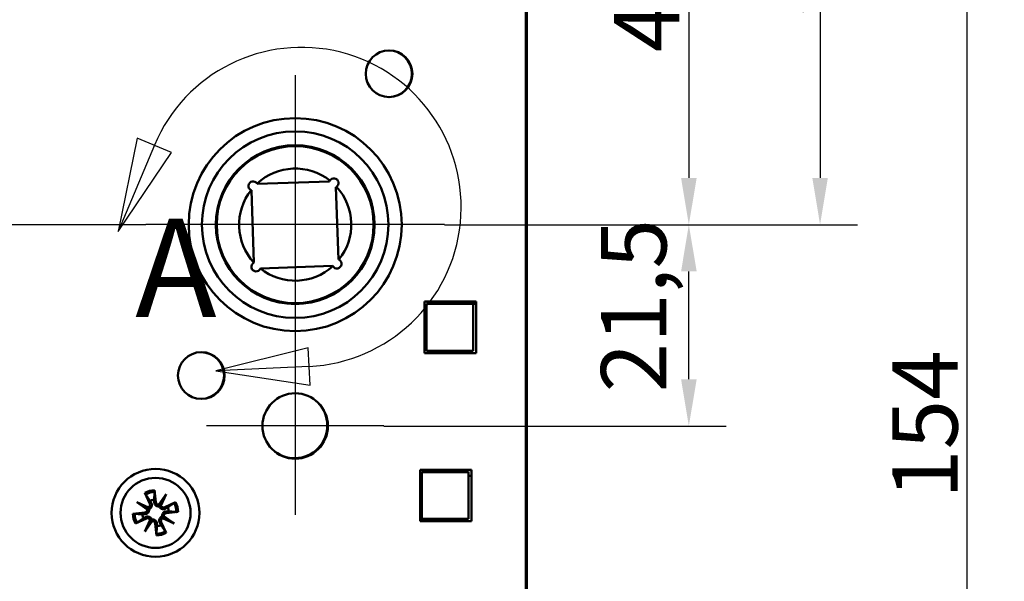
# Model space of a CAD drawing. Units: millimetres. Extents: x 12 to 400, y 20 to 574.
# Drawn here: x 137 to 243, y 392 to 452 of the extents above; entities that cross this region are included whole.
import ezdxf

# ---------------------------------------------------------------- set-up
doc = ezdxf.new("R2010")
doc.units = ezdxf.units.MM
doc.header["$LTSCALE"] = 2
for name, color, linetype, lineweight, true_color in [('Bemaßungen(SuP)', 7, 'Continuous', 25, 0x0000a0), ('Mittelpunktmarkierung(SuP)', 1, 'Continuous', 25, 0xff0000), ('Sichtbare tangentiale Kanten(SuP)', 7, 'Continuous', 50, 0xc0c0c0)]:
    doc.layers.add(name, color=color, linetype=linetype, lineweight=lineweight, true_color=true_color)
doc.layers.add('Detailkreislinien(SuP)', color=7, linetype='Continuous', lineweight=25)
doc.layers.add('Sichtbare Kanten(SuP)', color=7, linetype='Continuous', lineweight=50)
doc.styles.add('ISOCP', font='isocpeur.ttf')
doc.styles.add('ISOCPGroßer Text', font='isocpeur.ttf')
doc.dimstyles.new('SuP-DIN', dxfattribs={"dimscale": 2, "dimtxt": 3.5, "dimasz": 2.5, "dimexe": 2, "dimexo": 0, "dimgap": 0.5, "dimtad": 1, "dimrnd": 1e-08, "dimtxsty": 'ISOCP', "dimcen": 0.09, "dimdle": 12, "dimclrd": 256, "dimclre": 256, "dimclrt": 256, "dimazin": 2, "dimtfac": 0.571429, "dimtdec": 3, "dimtmove": 0, "dimatfit": 3, "dimfxl": 1, "dimtolj": 1, "dimlwd": 25, "dimlwe": 25, "dimarcsym": 0})

# ---------------------------------------------------------------- blocks, each defined once
blk = doc.blocks.new('2DDetail0')
at = {"layer": 'Detailkreislinien(SuP)', "linetype": 'Continuous'}
for p, q in [((74.857, 219.542), (73.846, 214.544)), ((76.702, 218.769), (74.857, 219.542)), ((75.78, 219.155), (73.846, 214.544)), ((73.846, 214.544), (76.702, 218.769)), ((84.016, 208.32), (79.069, 207.083)), ((84.111, 206.322), (84.016, 208.32)), ((84.064, 207.321), (79.069, 207.083)), ((79.069, 207.083), (84.111, 206.322))]:
    blk.add_line(p, q, dxfattribs=at)
at = {"layer": 'Detailkreislinien(SuP)', "linetype": 'Continuous', "flags": 128}
for points in [[(74.857, 219.542), (73.846, 214.544), (76.702, 218.769), (74.857, 219.542)], [(84.016, 208.32), (79.069, 207.083), (84.111, 206.322), (84.016, 208.32)]]:
    blk.add_lwpolyline(points, dxfattribs=at)
at = {"layer": 'Detailkreislinien(SuP)'}
blk.add_arc((83.657, 215.853), 8.542, 272.7293, 157.2547, dxfattribs=at)
for points in [[(74.857, 219.542), (73.846, 214.544), (76.702, 218.769), (74.857, 219.542)], [(84.016, 208.32), (79.069, 207.083), (84.111, 206.322), (84.016, 208.32)]]:
    blk.add_solid(points, dxfattribs=at)
at = {"layer": 'Detailkreislinien(SuP)', "insert": (74.751, 208.329), "char_height": 5.25, "attachment_point": 7, "style": 'ISOCPGroßer Text'}
blk.add_mtext('A', dxfattribs=at)
blk = doc.blocks.new('*D9')
at = {"layer": 'Bemaßungen(SuP)', "color": 174, "linetype": 'Continuous', "lineweight": 25, "true_color": 0x0000a0, "transparency": 16777216}
for p, q in [((150.64, 429.81), (69.52, 429.81)), ((73.52, 424.81), (73.52, 359.71)), ((152, 354.71), (69.52, 354.71))]:
    blk.add_line(p, q, dxfattribs=at)
at = {"layer": 'Bemaßungen(SuP)', "color": 174, "linetype": 'Continuous', "true_color": 0x0000a0, "transparency": 16777216}
for points in [[(72.69, 424.81), (74.35, 424.81), (73.52, 429.81)], [(72.69, 359.71), (74.35, 359.71), (73.52, 354.71)]]:
    blk.add_solid(points, dxfattribs=at)
at = {"layer": 'Defpoints', "color": 0, "linetype": 'Continuous', "transparency": 16777216}
for p in [(150.64, 429.81), (73.52, 354.71), (152, 354.71)]:
    blk.add_point(p, dxfattribs=at)
at = {"layer": 'Bemaßungen(SuP)', "color": 174, "linetype": 'Continuous', "lineweight": 25, "true_color": 0x0000a0, "transparency": 16777216, "insert": (65.52, 388.06), "char_height": 7, "attachment_point": 1, "rotation": 90, "style": 'ISOCP'}
blk.add_mtext('\\A1;75', dxfattribs=at)
blk = doc.blocks.new('*D12')
at = {"layer": 'Bemaßungen(SuP)', "color": 174, "linetype": 'Continuous', "lineweight": 25, "true_color": 0x0000a0, "transparency": 16777216}
for p, q in [((176.13, 475.86), (212.77, 475.86)), ((208.77, 470.86), (208.77, 434.81)), ((182.62, 429.81), (212.77, 429.81))]:
    blk.add_line(p, q, dxfattribs=at)
at = {"layer": 'Bemaßungen(SuP)', "color": 174, "linetype": 'Continuous', "true_color": 0x0000a0, "transparency": 16777216}
for points in [[(207.94, 470.86), (209.61, 470.86), (208.77, 475.86)], [(207.94, 434.81), (209.61, 434.81), (208.77, 429.81)]]:
    blk.add_solid(points, dxfattribs=at)
at = {"layer": 'Defpoints', "color": 0, "linetype": 'Continuous', "transparency": 16777216}
for p in [(176.13, 475.86), (182.62, 429.81), (208.77, 429.81)]:
    blk.add_point(p, dxfattribs=at)
at = {"layer": 'Bemaßungen(SuP)', "color": 174, "linetype": 'Continuous', "lineweight": 25, "true_color": 0x0000a0, "transparency": 16777216, "insert": (200.77, 448.29), "char_height": 7, "attachment_point": 1, "rotation": 90, "style": 'ISOCP'}
blk.add_mtext('\\A1;46', dxfattribs=at)
blk = doc.blocks.new('*D13')
at = {"layer": 'Bemaßungen(SuP)', "color": 174, "linetype": 'Continuous', "lineweight": 25, "true_color": 0x0000a0, "transparency": 16777216}
for p, q in [((182.62, 429.81), (212.77, 429.81)), ((208.77, 413.26), (208.77, 424.81)), ((176.13, 408.26), (212.77, 408.26))]:
    blk.add_line(p, q, dxfattribs=at)
at = {"layer": 'Bemaßungen(SuP)', "color": 174, "linetype": 'Continuous', "true_color": 0x0000a0, "transparency": 16777216}
for points in [[(207.94, 424.81), (209.61, 424.81), (208.77, 429.81)], [(207.94, 413.26), (209.61, 413.26), (208.77, 408.26)]]:
    blk.add_solid(points, dxfattribs=at)
at = {"layer": 'Defpoints', "color": 0, "linetype": 'Continuous', "transparency": 16777216}
for p in [(182.62, 429.81), (208.77, 429.81), (176.13, 408.26)]:
    blk.add_point(p, dxfattribs=at)
at = {"layer": 'Bemaßungen(SuP)', "color": 174, "linetype": 'Continuous', "lineweight": 25, "true_color": 0x0000a0, "transparency": 16777216, "insert": (199.37, 411.86), "char_height": 7, "attachment_point": 1, "rotation": 90, "style": 'ISOCP'}
blk.add_mtext('\\A1;21,5', dxfattribs=at)
blk = doc.blocks.new('*D14')
at = {"layer": 'Bemaßungen(SuP)', "color": 174, "linetype": 'Continuous', "lineweight": 25, "true_color": 0x0000a0, "transparency": 16777216}
for p, q in [((183.33, 483.81), (226.82, 483.81)), ((222.82, 478.81), (222.82, 434.81)), ((182.62, 429.81), (226.82, 429.81))]:
    blk.add_line(p, q, dxfattribs=at)
at = {"layer": 'Bemaßungen(SuP)', "color": 174, "linetype": 'Continuous', "true_color": 0x0000a0, "transparency": 16777216}
for points in [[(221.99, 478.81), (223.65, 478.81), (222.82, 483.81)], [(221.99, 434.81), (223.65, 434.81), (222.82, 429.81)]]:
    blk.add_solid(points, dxfattribs=at)
at = {"layer": 'Defpoints', "color": 0, "linetype": 'Continuous', "transparency": 16777216}
for p in [(183.33, 483.81), (182.62, 429.81), (222.82, 429.81)]:
    blk.add_point(p, dxfattribs=at)
at = {"layer": 'Bemaßungen(SuP)', "color": 174, "linetype": 'Continuous', "lineweight": 25, "true_color": 0x0000a0, "transparency": 16777216, "insert": (214.82, 452.26), "char_height": 7, "attachment_point": 1, "rotation": 90, "style": 'ISOCP'}
blk.add_mtext('\\A1;54', dxfattribs=at)
blk = doc.blocks.new('*D15')
at = {"layer": 'Bemaßungen(SuP)', "color": 174, "linetype": 'Continuous', "lineweight": 25, "true_color": 0x0000a0, "transparency": 16777216}
for p, q in [((183.33, 483.81), (242.54, 483.81)), ((238.54, 478.81), (238.54, 334.71)), ((183.42, 329.71), (242.54, 329.71))]:
    blk.add_line(p, q, dxfattribs=at)
at = {"layer": 'Bemaßungen(SuP)', "color": 174, "linetype": 'Continuous', "true_color": 0x0000a0, "transparency": 16777216}
for points in [[(237.71, 478.81), (239.38, 478.81), (238.54, 483.81)], [(237.71, 334.71), (239.38, 334.71), (238.54, 329.71)]]:
    blk.add_solid(points, dxfattribs=at)
at = {"layer": 'Defpoints', "color": 0, "linetype": 'Continuous', "transparency": 16777216}
for p in [(183.33, 483.81), (183.42, 329.71), (238.54, 329.71)]:
    blk.add_point(p, dxfattribs=at)
at = {"layer": 'Bemaßungen(SuP)', "color": 174, "linetype": 'Continuous', "lineweight": 25, "true_color": 0x0000a0, "transparency": 16777216, "insert": (230.54, 400.46), "char_height": 7, "attachment_point": 1, "rotation": 90, "style": 'ISOCP'}
blk.add_mtext('\\A1;154', dxfattribs=at)

msp = doc.modelspace()

# ---------------------------------------------------------------- linework, layer by layer
at = {"layer": 'Mittelpunktmarkierung(SuP)', "linetype": 'Continuous'}
for p, q in [((166.63, 445.8), (166.63, 413.828)), ((182.616, 429.814), (150.644, 429.814)), ((166.63, 417.764), (166.63, 398.764)), ((176.13, 408.264), (157.13, 408.264))]:
    msp.add_line(p, q, dxfattribs=at)
at = {"layer": 'Sichtbare Kanten(SuP)'}
for p, q in [((191.33, 337.914), (191.33, 475.814)), ((191.417, 475.764), (191.417, 337.714)), ((170.302, 434.445), (162.573, 434.175)), ((161.949, 433.484), (162.219, 425.755)), ((171.263, 426.091), (170.993, 433.82)), ((162.909, 425.131), (170.638, 425.401)), ((180.49, 416.074), (180.49, 421.574)), ((180.49, 421.574), (185.99, 421.574)), ((185.672, 421.325), (180.672, 421.325)), ((180.672, 421.325), (180.672, 416.325)), ((181.459, 421.325), (180.672, 421.325)), ((180.672, 421.325), (180.672, 421.325)), ((185.672, 416.325), (185.672, 421.325)), ((185.99, 421.325), (185.672, 421.325)), ((185.99, 421.574), (185.99, 416.074)), ((185.99, 416.074), (180.49, 416.074)), ((180.672, 416.325), (185.672, 416.325)), ((180, 398.064), (180, 403.564)), ((180, 403.564), (185.5, 403.564)), ((185.186, 403.525), (180, 403.525)), ((185.172, 403.325), (180.172, 403.325)), ((180.172, 403.325), (180.172, 398.325)), ((185.172, 398.325), (185.172, 403.325)), ((185.172, 402.925), (185.5, 402.925)), ((185.5, 403.525), (185.186, 403.525)), ((185.5, 403.564), (185.5, 398.064)), ((150.543, 401.109), (151.079, 399.944)), ((151.578, 401.389), (151.704, 400.114)), ((152.05, 399.843), (152.824, 400.959)), ((152.824, 400.959), (152.22, 399.906)), ((152.824, 400.959), (152.252, 399.727)), ((149.685, 400.108), (150.917, 399.536)), ((149.685, 400.108), (150.738, 399.504)), ((150.801, 399.334), (149.685, 400.108)), ((150.738, 399.504), (150.981, 399.365)), ((152.22, 399.906), (152.081, 399.663)), ((153.825, 400.1), (152.66, 399.565)), ((149.255, 398.862), (150.53, 398.988)), ((152.622, 398.423), (152.379, 398.563)), ((152.559, 398.594), (153.675, 397.819)), ((154.105, 399.066), (152.83, 398.94)), ((149.535, 397.827), (150.7, 398.363)), ((150.536, 396.969), (151.108, 398.201)), ((151.31, 398.085), (150.536, 396.969)), ((150.536, 396.969), (151.139, 398.021)), ((151.139, 398.021), (151.279, 398.264)), ((151.782, 396.538), (151.656, 397.814)), ((152.817, 396.819), (152.281, 397.983)), ((153.675, 397.819), (152.443, 398.392)), ((153.675, 397.819), (152.622, 398.423)), ((180, 398.325), (180.172, 398.325)), ((185.5, 398.064), (180, 398.064)), ((180.172, 398.325), (185.172, 398.325))]:
    msp.add_line(p, q, dxfattribs=at)
for centre, radius in [((176.68, 445.964), 2.5), ((166.63, 429.814), 11.4), ((166.63, 429.814), 8.5), ((166.63, 429.814), 8.4), ((156.58, 413.664), 2.5), ((166.63, 408.264), 3.5), ((151.68, 398.964), 4.7), ((151.68, 398.964), 3.75)]:
    msp.add_circle(centre, radius, dxfattribs=at)
for centre, radius, start, end in [((176.617, 445.964), 2.5, 270.72541, 89.27459), ((166.63, 429.814), 6, 51.77382, 132.82443), ((162.126, 433.952), 0.5, 31.62446, 243.22282), ((170.77, 434.268), 0.5, 305.40279, 148.78322), ((166.63, 429.814), 6, 142.02285, 222.59868), ((166.63, 429.814), 6, 321.3608, 42.41219), ((171.086, 425.624), 0.5, 210.97539, 62.54718), ((162.442, 425.308), 0.5, 117.16024, 337.02362), ((166.63, 429.814), 6, 231.58518, 312.16177), ((156.517, 413.664), 2.5, 270.72541, 89.27459), ((182.072, 417.295), 1.4, 223.86234, 240.75803), ((166.567, 408.314), 3.5, 232.35628, 51.03572), ((150.803, 399.817), 0.304, 292.06463, 24.69813), ((151.68, 398.964), 1.427, 96.29673, 114.02741), ((152.006, 400.143), 0.304, 185.62601, 278.25951), ((152.533, 399.841), 0.304, 202.06463, 294.69813), ((151.68, 398.964), 1.427, 6.29673, 24.02741), ((151.68, 398.964), 1.427, 186.29673, 204.02741), ((150.5, 399.29), 0.304, 275.62601, 8.25951), ((152.859, 398.637), 0.304, 95.62601, 188.25951), ((150.827, 398.087), 0.304, 22.06463, 114.69813), ((151.354, 397.784), 0.304, 5.62601, 98.25951), ((151.68, 398.964), 1.427, 276.29673, 294.02741), ((152.557, 398.11), 0.304, 112.06463, 204.69813)]:
    msp.add_arc(centre, radius, start, end, dxfattribs=at)
for centre, major_axis, start_param, end_param in [((150.785, 399.779), (0.118, 0.253), 3.4085543, 4.0791281), ((150.524, 399.325), (0.159, 0.229), 5.3456499, 6.0162237), ((152.041, 400.119), (0.229, -0.159), 5.3456499, 6.0162237), ((152.495, 399.859), (0.253, -0.118), 3.4085543, 4.0791281), ((152.575, 398.149), (-0.118, -0.253), 3.4085543, 4.0791281), ((152.835, 398.603), (-0.159, -0.229), 5.3456499, 6.0162237), ((150.865, 398.069), (-0.253, 0.118), 3.4085543, 4.0791281), ((151.319, 397.808), (-0.229, 0.159), 5.3456499, 6.0162237)]:
    msp.add_ellipse(centre, major_axis=major_axis, ratio=0.9884519, start_param=start_param, end_param=end_param, dxfattribs=at)
for points, knots in [([(170.302, 434.445), (170.305, 434.451), (170.307, 434.458), (170.319, 434.486), (170.33, 434.507), (170.343, 434.527)], [0.191074514, 0.191074514, 0.191074514, 0.191074514, 0.193422041, 0.193422041, 0.20166008, 0.20166008, 0.20166008, 0.20166008]), ([(161.949, 433.484), (161.943, 433.487), (161.936, 433.49), (161.92, 433.496), (161.91, 433.501), (161.9, 433.506)], [0.1000912383, 0.1000912383, 0.1000912383, 0.1000912383, 0.1024626407, 0.1024626407, 0.106199192, 0.106199192, 0.106199192, 0.106199192]), ([(171.263, 426.091), (171.269, 426.089), (171.275, 426.086), (171.294, 426.079), (171.305, 426.073), (171.317, 426.067)], [0.2717350069, 0.2717350069, 0.2717350069, 0.2717350069, 0.2740852074, 0.2740852074, 0.2785167822, 0.2785167822, 0.2785167822, 0.2785167822]), ([(150.629, 400.946), (150.624, 400.954), (150.616, 400.966), (150.6, 400.994), (150.588, 401.017), (150.567, 401.059), (150.554, 401.086), (150.543, 401.109)], [0.070212702, 0.070212702, 0.070212702, 0.070212702, 0.076456263, 0.076456263, 0.084076773, 0.084076773, 0.091708168, 0.091708168, 0.091708168, 0.091708168]), ([(151.578, 401.389), (151.581, 401.364), (151.583, 401.334), (151.586, 401.287), (151.587, 401.262), (151.587, 401.229), (151.587, 401.215), (151.586, 401.205)], [0.030630348, 0.030630348, 0.030630348, 0.030630348, 0.038261743, 0.038261743, 0.045882253, 0.045882253, 0.052125814, 0.052125814, 0.052125814, 0.052125814]), ([(151.23, 400.014), (151.235, 400.003), (151.24, 399.993), (151.262, 399.942), (151.275, 399.895), (151.285, 399.799), (151.283, 399.749), (151.266, 399.665), (151.251, 399.623), (151.21, 399.544), (151.183, 399.507), (151.124, 399.445), (151.087, 399.417), (151.026, 399.383), (151.003, 399.373), (150.981, 399.365)], [0.185276256, 0.185276256, 0.185276256, 0.185276256, 0.189186167, 0.189186167, 0.204213214, 0.204213214, 0.219240261, 0.219240261, 0.232076603, 0.232076603, 0.244912945, 0.244912945, 0.257749287, 0.257749287, 0.265014061, 0.265014061, 0.265014061, 0.265014061]), ([(152.081, 399.663), (152.057, 399.659), (152.032, 399.656), (151.963, 399.654), (151.917, 399.66), (151.835, 399.683), (151.792, 399.702), (151.717, 399.749), (151.684, 399.778), (151.626, 399.842), (151.599, 399.884), (151.559, 399.972), (151.547, 400.019), (151.541, 400.063), (151.54, 400.074), (151.539, 400.086), (151.538, 400.097)], [-0.075827894, -0.075827894, -0.075827894, -0.075827894, -0.06856312, -0.06856312, -0.055726778, -0.055726778, -0.042890436, -0.042890436, -0.030054094, -0.030054094, -0.015027047, -0.015027047, 0, 0, 0, 0.003909911, 0.003909911, 0.003909911, 0.003909911]), ([(152.73, 399.414), (152.719, 399.408), (152.709, 399.403), (152.658, 399.381), (152.611, 399.369), (152.515, 399.358), (152.465, 399.361), (152.381, 399.378), (152.339, 399.392), (152.26, 399.433), (152.223, 399.46), (152.162, 399.52), (152.133, 399.557), (152.1, 399.618), (152.089, 399.64), (152.081, 399.663)], [0.185276256, 0.185276256, 0.185276256, 0.185276256, 0.189186167, 0.189186167, 0.204213214, 0.204213214, 0.219240261, 0.219240261, 0.232076603, 0.232076603, 0.244912945, 0.244912945, 0.257749287, 0.257749287, 0.265014061, 0.265014061, 0.265014061, 0.265014061]), ([(153.662, 400.015), (153.67, 400.02), (153.682, 400.028), (153.71, 400.044), (153.733, 400.056), (153.775, 400.077), (153.802, 400.09), (153.825, 400.1)], [0.070212702, 0.070212702, 0.070212702, 0.070212702, 0.076456263, 0.076456263, 0.084076773, 0.084076773, 0.091708168, 0.091708168, 0.091708168, 0.091708168]), ([(149.255, 398.862), (149.28, 398.865), (149.31, 398.867), (149.357, 398.87), (149.382, 398.871), (149.415, 398.871), (149.429, 398.871), (149.439, 398.87)], [0.030630348, 0.030630348, 0.030630348, 0.030630348, 0.038261743, 0.038261743, 0.045882253, 0.045882253, 0.052125814, 0.052125814, 0.052125814, 0.052125814]), ([(150.981, 399.365), (150.985, 399.341), (150.988, 399.316), (150.989, 399.247), (150.983, 399.201), (150.961, 399.118), (150.942, 399.076), (150.895, 399.001), (150.865, 398.967), (150.801, 398.91), (150.76, 398.883), (150.672, 398.843), (150.625, 398.831), (150.581, 398.825), (150.57, 398.824), (150.558, 398.823), (150.547, 398.822)], [-0.075827894, -0.075827894, -0.075827894, -0.075827894, -0.06856312, -0.06856312, -0.055726778, -0.055726778, -0.042890436, -0.042890436, -0.030054094, -0.030054094, -0.015027047, -0.015027047, 0, 0, 0, 0.003909911, 0.003909911, 0.003909911, 0.003909911]), ([(150.63, 398.514), (150.64, 398.519), (150.651, 398.524), (150.702, 398.546), (150.749, 398.559), (150.845, 398.569), (150.894, 398.567), (150.979, 398.549), (151.021, 398.535), (151.1, 398.494), (151.137, 398.467), (151.198, 398.407), (151.227, 398.371), (151.26, 398.31), (151.271, 398.287), (151.279, 398.264)], [0.185276256, 0.185276256, 0.185276256, 0.185276256, 0.189186167, 0.189186167, 0.204213214, 0.204213214, 0.219240261, 0.219240261, 0.232076603, 0.232076603, 0.244912945, 0.244912945, 0.257749287, 0.257749287, 0.265014061, 0.265014061, 0.265014061, 0.265014061]), ([(152.13, 397.914), (152.124, 397.924), (152.12, 397.935), (152.098, 397.986), (152.085, 398.033), (152.075, 398.129), (152.077, 398.178), (152.094, 398.263), (152.108, 398.305), (152.149, 398.384), (152.177, 398.421), (152.236, 398.482), (152.273, 398.51), (152.334, 398.544), (152.357, 398.554), (152.379, 398.563)], [0.185276256, 0.185276256, 0.185276256, 0.185276256, 0.189186167, 0.189186167, 0.204213214, 0.204213214, 0.219240261, 0.219240261, 0.232076603, 0.232076603, 0.244912945, 0.244912945, 0.257749287, 0.257749287, 0.265014061, 0.265014061, 0.265014061, 0.265014061]), ([(152.379, 398.563), (152.375, 398.586), (152.372, 398.611), (152.371, 398.681), (152.377, 398.727), (152.399, 398.809), (152.418, 398.851), (152.465, 398.927), (152.494, 398.96), (152.559, 399.017), (152.6, 399.045), (152.688, 399.084), (152.735, 399.097), (152.779, 399.102), (152.79, 399.104), (152.802, 399.105), (152.813, 399.106)], [-0.075827894, -0.075827894, -0.075827894, -0.075827894, -0.06856312, -0.06856312, -0.055726778, -0.055726778, -0.042890436, -0.042890436, -0.030054094, -0.030054094, -0.015027047, -0.015027047, 0, 0, 0, 0.003909911, 0.003909911, 0.003909911, 0.003909911]), ([(154.105, 399.066), (154.08, 399.063), (154.05, 399.061), (154.003, 399.058), (153.978, 399.057), (153.945, 399.056), (153.931, 399.057), (153.921, 399.057)], [0.030630348, 0.030630348, 0.030630348, 0.030630348, 0.038261743, 0.038261743, 0.045882253, 0.045882253, 0.052125814, 0.052125814, 0.052125814, 0.052125814]), ([(149.698, 397.913), (149.69, 397.907), (149.678, 397.9), (149.649, 397.884), (149.627, 397.872), (149.585, 397.851), (149.558, 397.838), (149.535, 397.827)], [0.070212702, 0.070212702, 0.070212702, 0.070212702, 0.076456263, 0.076456263, 0.084076773, 0.084076773, 0.091708168, 0.091708168, 0.091708168, 0.091708168]), ([(151.279, 398.264), (151.302, 398.269), (151.327, 398.271), (151.397, 398.273), (151.443, 398.267), (151.525, 398.244), (151.568, 398.226), (151.643, 398.178), (151.676, 398.149), (151.734, 398.085), (151.761, 398.044), (151.801, 397.956), (151.813, 397.909), (151.819, 397.865), (151.82, 397.854), (151.821, 397.842), (151.822, 397.83)], [-0.075827894, -0.075827894, -0.075827894, -0.075827894, -0.06856312, -0.06856312, -0.055726778, -0.055726778, -0.042890436, -0.042890436, -0.030054094, -0.030054094, -0.015027047, -0.015027047, 0, 0, 0, 0.003909911, 0.003909911, 0.003909911, 0.003909911]), ([(151.782, 396.538), (151.779, 396.564), (151.777, 396.594), (151.774, 396.64), (151.773, 396.666), (151.773, 396.699), (151.773, 396.713), (151.774, 396.723)], [0.030630348, 0.030630348, 0.030630348, 0.030630348, 0.038261743, 0.038261743, 0.045882253, 0.045882253, 0.052125814, 0.052125814, 0.052125814, 0.052125814]), ([(152.731, 396.982), (152.736, 396.974), (152.744, 396.962), (152.76, 396.933), (152.772, 396.911), (152.793, 396.869), (152.806, 396.842), (152.817, 396.819)], [0.070212702, 0.070212702, 0.070212702, 0.070212702, 0.076456263, 0.076456263, 0.084076773, 0.084076773, 0.091708168, 0.091708168, 0.091708168, 0.091708168])]:
    msp.add_open_spline(points, degree=3, knots=knots, dxfattribs=at)
for points in [[(162.551, 434.214), (162.559, 434.202), (162.567, 434.188), (162.573, 434.175)], [(171.06, 433.861), (171.039, 433.846), (171.017, 433.832), (170.993, 433.82)], [(162.213, 425.753), (162.215, 425.754), (162.217, 425.755), (162.219, 425.755)], [(162.909, 425.131), (162.907, 425.125), (162.904, 425.119), (162.902, 425.113)], [(170.657, 425.366), (170.651, 425.377), (170.644, 425.389), (170.638, 425.401)]]:
    msp.add_open_spline(points, degree=3, dxfattribs=at)
for points, weights in [([(150.629, 400.946), (150.915, 400.533), (151.099, 400.267)], [1.0027435283, 1.02633143356, 1]), ([(151.523, 400.382), (151.548, 400.704), (151.586, 401.205)], [1, 1.02633143356, 1.0027435283]), ([(151.099, 400.267), (151.172, 400.126), (151.23, 400.014)], [1, 1.11656681379, 1.23145448443]), ([(151.538, 400.097), (151.532, 400.224), (151.523, 400.382)], [1.23145448443, 1.1165668138, 1]), ([(152.983, 399.545), (152.843, 399.472), (152.73, 399.414)], [1, 1.11656681379, 1.23145448443]), ([(153.662, 400.015), (153.249, 399.728), (152.983, 399.545)], [1.0027435283, 1.02633143356, 1]), ([(150.262, 398.807), (149.939, 398.832), (149.439, 398.87)], [1, 1.02633143356, 1.0027435283]), ([(150.547, 398.822), (150.42, 398.815), (150.262, 398.807)], [1.23145448443, 1.1165668138, 1]), ([(150.377, 398.383), (150.517, 398.456), (150.63, 398.514)], [1, 1.11656681379, 1.23145448443]), ([(152.813, 399.106), (152.94, 399.112), (153.098, 399.12)], [1.23145448443, 1.1165668138, 1]), ([(153.098, 399.12), (153.42, 399.096), (153.921, 399.057)], [1, 1.02633143356, 1.0027435283]), ([(149.698, 397.913), (150.111, 398.199), (150.377, 398.383)], [1.0027435283, 1.02633143356, 1]), ([(151.836, 397.546), (151.812, 397.223), (151.774, 396.723)], [1, 1.02633143355, 1.0027435283]), ([(151.822, 397.83), (151.828, 397.704), (151.836, 397.546)], [1.23145448443, 1.1165668138, 1]), ([(152.261, 397.661), (152.188, 397.801), (152.13, 397.914)], [1, 1.11656681379, 1.23145448443]), ([(152.731, 396.982), (152.445, 397.395), (152.261, 397.661)], [1.0027435283, 1.02633143355, 1])]:
    msp.add_rational_spline(points, weights, degree=2, dxfattribs=at)
at = {"layer": 'Sichtbare tangentiale Kanten(SuP)'}
for p, q in [((151.079, 399.944), (151.23, 400.014)), ((151.704, 400.114), (151.538, 400.097)), ((152.66, 399.565), (152.73, 399.414)), ((150.53, 398.988), (150.547, 398.822)), ((150.7, 398.363), (150.63, 398.514)), ((152.83, 398.94), (152.813, 399.106)), ((151.656, 397.814), (151.822, 397.83)), ((152.281, 397.983), (152.13, 397.914))]:
    msp.add_line(p, q, dxfattribs=at)
msp.add_circle((166.63, 429.814), 9.986, dxfattribs=at)
for radius, start, end in [(2.427, 92.402, 117.92215), (2.243, 92.39209, 117.93205), (2.243, 2.39209, 27.93205), (2.427, 2.402, 27.92215), (2.427, 182.402, 207.92215), (2.243, 182.39209, 207.93205), (2.243, 272.39209, 297.93205), (2.427, 272.402, 297.92215)]:
    msp.add_arc((151.68, 398.964), radius, start, end, dxfattribs=at)

# ---------------------------------------------------------------- block references
at = {"layer": 'Detailkreislinien(SuP)', "xscale": 2, "yscale": 2, "zscale": 2}
msp.add_blockref('2DDetail0', (0, 0), dxfattribs=at)

# ---------------------------------------------------------------- dimensions: what is measured, and where the dimension line sits
at = {"layer": 'Bemaßungen(SuP)', "color": 174, "linetype": 'Continuous', "lineweight": 25, "true_color": 0x0000a0}
for base, p1, p2, override, picture, middle in [((222.821, 429.814), (183.33, 483.814), (182.616, 429.814), {"dimgap": 0.5, "dimdec": 2, "dimtol": 0, "dimlim": 0, "dimtp": 0, "dimtm": 0, "dimtdec": 3, "dimtofl": 0, "dimatfit": 1}, '*D14', (222.821, 456.814)), ((238.542, 329.714), (183.33, 483.814), (183.417, 329.714), {"dimgap": 0.5, "dimdec": 0, "dimtol": 0, "dimlim": 0, "dimtp": 0, "dimtm": 0, "dimtdec": 3, "dimtofl": 0, "dimatfit": 1}, '*D15', (238.542, 406.764)), ((208.774, 429.814), (176.13, 475.864), (182.616, 429.814), {"dimgap": 0.5, "dimdec": 0, "dimtol": 0, "dimlim": 0, "dimtp": 0, "dimtm": 0, "dimtdec": 3, "dimtofl": 0, "dimatfit": 1}, '*D12', (208.774, 452.839)), ((208.774, 429.814), (176.13, 408.264), (182.616, 429.814), {"dimgap": 0.5, "dimdec": 2, "dimlfac": 0.99768, "dimtol": 0, "dimlim": 0, "dimtp": 0, "dimtm": 0, "dimtdec": 3, "dimtofl": 0, "dimatfit": 1}, '*D13', (208.774, 419.039)), ((73.519, 354.714), (150.644, 429.814), (152.005, 354.714), {"dimgap": 0.5, "dimdec": 0, "dimtol": 0, "dimlim": 0, "dimtp": 0, "dimtm": 0, "dimtdec": 3, "dimtofl": 0, "dimatfit": 1}, '*D9', (73.519, 392.264))]:
    dim = msp.add_linear_dim(base=base, p1=p1, p2=p2, angle=90, dimstyle='SuP-DIN', override=override, dxfattribs=at)
    dim.commit()
    dim.dimension.update_dxf_attribs({"geometry": picture, "text_midpoint": middle, "dimtype": 160})

doc.saveas('drawing.dxf')
